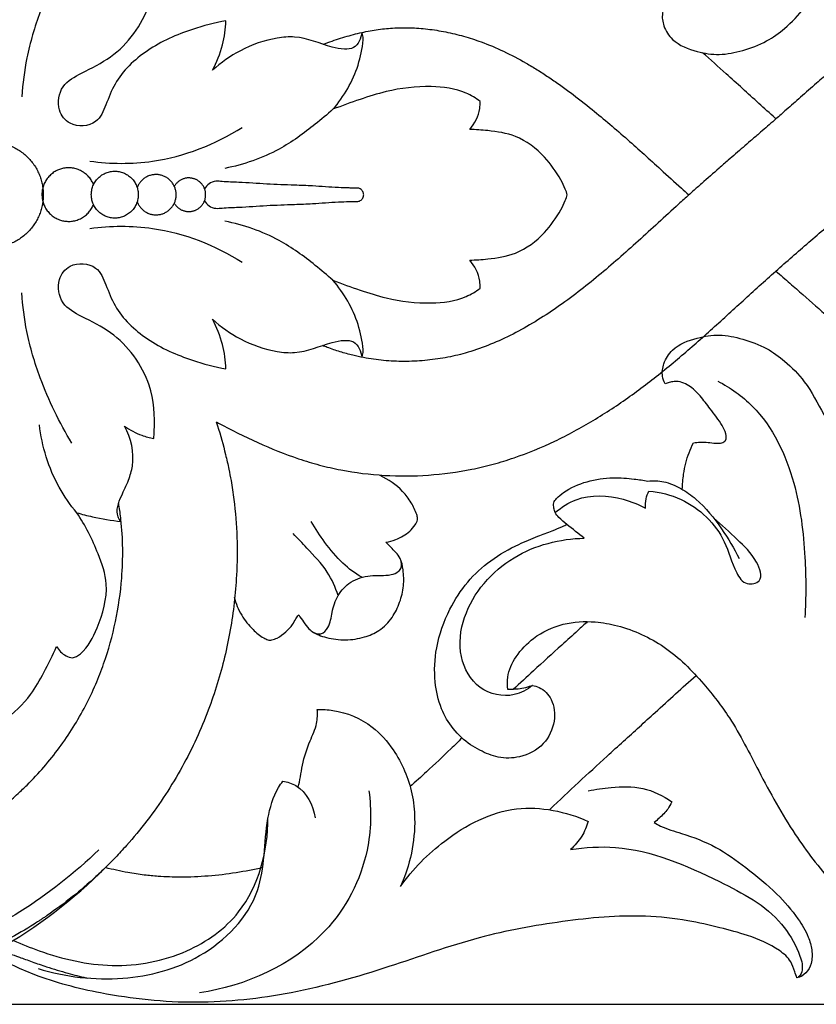
# Model space of a CAD drawing. Units: millimetres. Extents: x 0 to 1341, y -1 to 1157.
# Drawn here: x 654 to 727, y 815 to 905 of the extents above; entities that cross this region are included whole.
import ezdxf

# ---------------------------------------------------------------- set-up
doc = ezdxf.new("R2010")
doc.units = ezdxf.units.MM
doc.header["$MEASUREMENT"] = 0
doc.layers.add('Default', color=7, linetype='Continuous', true_color=0xffffff)
doc.styles.add('Arial Baltic', font='arial.ttf')
doc.dimstyles.new('Default', dxfattribs={"dimtxt": 10, "dimasz": 5, "dimexe": 0.5, "dimexo": 0.5, "dimgap": 0.25, "dimtad": 1, "dimtoh": 1, "dimdec": 0, "dimzin": 1, "dimdsep": 46, "dimtxsty": 'Arial Baltic', "dimcen": 0.5, "dimazin": 0, "dimtfac": 1, "dimtdec": 4, "dimtix": 1, "dimtmove": 1, "dimatfit": 3, "dimfxl": 1, "dimtolj": 1, "dimtzin": 1, "dimarcsym": 0})

# ---------------------------------------------------------------- blocks, each defined once
blk = doc.blocks.new('*D1')
at = {"layer": 'Default', "color": 0, "lineweight": -2, "transparency": 16777216}
for p, q in [((506.573, 843.56), (506.573, 982.072)), ((511.573, 981.572), (791.573, 981.572)), ((796.573, 843.56), (796.573, 982.072))]:
    blk.add_line(p, q, dxfattribs=at)
at = {"layer": 'Default', "color": 0, "transparency": 16777216}
for points in [[(511.573, 982.405), (511.573, 980.738), (506.573, 981.572)], [(791.573, 980.738), (791.573, 982.405), (796.573, 981.572)]]:
    blk.add_solid(points, dxfattribs=at)
at = {"layer": 'Defpoints', "color": 0, "transparency": 16777216}
for p in [(796.573, 981.572), (506.573, 843.06), (796.573, 843.06)]:
    blk.add_point(p, dxfattribs=at)
at = {"layer": 'Default', "color": 0, "transparency": 16777216, "insert": (651.573, 986.927), "char_height": 10, "attachment_point": 5, "style": 'Arial Baltic'}
blk.add_mtext('\\A1;290', dxfattribs=at)
blk = doc.blocks.new('*D2')
at = {"layer": 'Default', "color": 0, "lineweight": -2, "transparency": 16777216}
for p, q in [((625.734, 963.457), (812.742, 963.457)), ((812.242, 958.457), (812.242, 820.44)), ((625.734, 815.44), (812.742, 815.44))]:
    blk.add_line(p, q, dxfattribs=at)
at = {"layer": 'Default', "color": 0, "transparency": 16777216}
for points in [[(813.076, 958.457), (811.409, 958.457), (812.242, 963.457)], [(811.409, 820.44), (813.076, 820.44), (812.242, 815.44)]]:
    blk.add_solid(points, dxfattribs=at)
at = {"layer": 'Defpoints', "color": 0, "transparency": 16777216}
for p in [(625.234, 963.457), (625.234, 815.44), (812.242, 815.44)]:
    blk.add_point(p, dxfattribs=at)
at = {"layer": 'Default', "color": 0, "transparency": 16777216, "insert": (806.887, 889.449), "char_height": 10, "attachment_point": 5, "rotation": 90, "style": 'Arial Baltic'}
blk.add_mtext('\\A1;148', dxfattribs=at)

msp = doc.modelspace()

# ---------------------------------------------------------------- linework, layer by layer
at = {"layer": 'Default'}
for points, knots in [([(659.036, 912.156), (657.875, 910.268), (656.267, 906.926), (654.856, 902.248), (654.527, 899.604), (654.457, 898.418)], [0, 0, 0, 0, 10.780055, 17.896366, 23.675125, 23.675125, 23.675125, 23.675125]), ([(673.124, 905.366), (672.083, 905.182), (669.585, 904.517), (665.916, 902.912), (663.138, 900.29), (662.195, 897.788), (661.358, 895.728), (658.911, 895.566), (657.57, 897.309), (657.963, 899.541), (660.215, 900.751), (663.509, 902.326), (666.387, 906.194), (666.656, 909.887), (666.535, 911.517), (666.512, 911.738)], [312.355277, 312.355277, 312.355277, 312.355277, 317.495855, 324.87068, 331.754589, 335.115854, 338.039491, 341.819734, 344.352755, 347.827752, 351.233213, 356.164423, 365.804211, 372.675098, 373.757515, 373.757515, 373.757515, 373.757515]), ([(713.282, 906.725), (713.174, 906.512), (712.964, 905.909), (713.121, 904.758), (714.105, 903.268), (716.069, 902.507), (718.292, 902.16), (720.465, 902.608), (722.523, 903.371), (724.417, 904.742), (726.317, 906.693), (727.638, 909.258), (728.596, 911.001), (728.97, 911.746)], [0, 0, 0, 0, 1.159762, 3.03433, 5.425, 9.493339, 12.773499, 16.309869, 20.117969, 23.374244, 27.592687, 33.234775, 37.285447, 37.285447, 37.285447, 37.285447]), ([(671.888, 900.834), (672.283, 901.564), (672.876, 903.044), (673.097, 904.62), (673.124, 905.366)], [304.68992, 304.68992, 304.68992, 304.68992, 308.72204, 312.355277, 312.355277, 312.355277, 312.355277]), ([(682.004, 903.208), (682.08, 903.237), (682.685, 903.462), (683.811, 903.843), (685.36, 904.262), (686.884, 904.557), (688.382, 904.717), (689.954, 904.74), (691.58, 904.621), (693.224, 904.361), (694.861, 903.968), (696.629, 903.397), (698.529, 902.597), (700.237, 901.698), (701.595, 900.884), (702.61, 900.229), (703.619, 899.534), (704.96, 898.558), (706.499, 897.354), (708.241, 895.902), (709.819, 894.533), (711.366, 893.153), (713.001, 891.673), (714.369, 890.429), (715.234, 889.648), (715.465, 889.441)], [-492.819439, -492.819439, -492.819439, -492.819439, -492.365158, -489.180698, -486.006435, -482.84098, -479.64268, -476.316904, -472.943222, -469.560204, -466.174655, -462.796059, -458.402189, -453.969315, -451.749288, -449.529261, -447.305426, -445.081591, -440.63639, -437.032988, -433.429586, -430.059403, -426.689219, -422.591136, -421.114464, -421.114464, -421.114464, -421.114464]), ([(685.542, 904.284), (685.481, 903.763), (685.101, 902.826), (683.836, 902.718), (682.053, 903.098), (680.074, 904.015), (677.142, 903.756), (674.506, 902.821), (672.659, 901.531), (671.888, 900.834)], [279.776915, 279.776915, 279.776915, 279.776915, 282.328384, 283.676704, 285.538596, 291.279261, 293.861491, 299.641342, 304.68992, 304.68992, 304.68992, 304.68992]), ([(682.911, 897.266), (683.928, 898.437), (685.117, 900.541), (685.646, 902.973), (685.674, 904.009), (685.575, 904.225), (685.542, 904.284)], [267.322335, 267.322335, 267.322335, 267.322335, 274.859836, 278.640993, 279.44805, 279.776915, 279.776915, 279.776915, 279.776915]), ([(732.496, 904.363), (732.38, 904.263), (731.825, 903.779), (730.846, 902.921), (729.582, 901.806), (728.353, 900.72), (727.066, 899.582), (725.746, 898.418), (724.498, 897.322), (723.738, 896.658), (723.418, 896.379)], [-150.445292, -150.445292, -150.445292, -150.445292, -149.664997, -146.675137, -143.725438, -140.910625, -138.150157, -134.8041, -131.883807, -129.781038, -129.781038, -129.781038, -129.781038]), ([(723.435, 896.394), (723.41, 896.416), (723.386, 896.437), (722.859, 896.907), (722.358, 897.356), (720.861, 898.71), (719.867, 899.618), (718.155, 901.163), (717.44, 901.803), (716.719, 902.436)], [121.072445, 121.072445, 121.072445, 121.072445, 121.230623, 121.230623, 124.487477, 124.487477, 131.001184, 131.001184, 135.645513, 135.645513, 135.645513, 135.645513]), ([(696.375, 897.99), (695.973, 898.285), (694.602, 899.111), (691.578, 899.494), (688.287, 899.107), (685.337, 898.161), (683.726, 897.589), (682.911, 897.266)], [244.613803, 244.613803, 244.613803, 244.613803, 247.041445, 252.293495, 259.010052, 263.061413, 267.322335, 267.322335, 267.322335, 267.322335]), ([(695.415, 895.416), (695.881, 895.952), (696.334, 896.841), (696.382, 897.772), (696.375, 897.99)], [240.100279, 240.100279, 240.100279, 240.100279, 243.553499, 244.613803, 244.613803, 244.613803, 244.613803]), ([(672.241, 868.681), (672.302, 868.648), (672.364, 868.615), (673.607, 867.951), (674.805, 867.347), (677.247, 866.245), (678.492, 865.746), (680.398, 865.11), (681.038, 864.917), (682.333, 864.573), (682.985, 864.423), (684.957, 864.041), (686.288, 863.877), (688.96, 863.721), (690.301, 863.73), (692.97, 863.918), (694.298, 864.096), (696.265, 864.491), (696.917, 864.644), (698.207, 864.993), (698.847, 865.189), (700.746, 865.834), (701.985, 866.344), (704.4, 867.493), (705.576, 868.131), (707.869, 869.51), (708.984, 870.25), (711.16, 871.805), (712.221, 872.621), (714.3, 874.306), (715.317, 875.176), (717.326, 876.946), (718.316, 877.846), (720.295, 879.654), (721.281, 880.56), (723.276, 882.352), (724.284, 883.237), (725.8, 884.558), (726.307, 884.997), (727.321, 885.874), (727.828, 886.313), (728.841, 887.191), (729.348, 887.631), (730.105, 888.291), (730.357, 888.511), (730.86, 888.951), (731.111, 889.171), (731.86, 889.83), (732.357, 890.268), (733.343, 891.14), (733.832, 891.573), (734.804, 892.437), (735.288, 892.867), (736.254, 893.727), (736.737, 894.155), (738.187, 895.442), (739.157, 896.299), (740.173, 897.187), (740.203, 897.214), (740.234, 897.241)], [32.089089, 32.089089, 32.089089, 32.089089, 32.426935, 32.426935, 38.912322, 38.912322, 45.397709, 45.397709, 48.640402, 48.640402, 51.883096, 51.883096, 58.368483, 58.368483, 64.85387, 64.85387, 71.339257, 71.339257, 74.58195, 74.58195, 77.824644, 77.824644, 84.310031, 84.310031, 90.795418, 90.795418, 97.280805, 97.280805, 103.766192, 103.766192, 110.251579, 110.251579, 116.736966, 116.736966, 123.222353, 123.222353, 129.70774, 129.70774, 132.950433, 132.950433, 136.193127, 136.193127, 139.43582, 139.43582, 141.057167, 141.057167, 142.678514, 142.678514, 145.921207, 145.921207, 149.163901, 149.163901, 152.406594, 152.406594, 155.649288, 155.649288, 162.134675, 162.134675, 162.338202, 162.338202, 162.338202, 162.338202]), ([(682.911, 897.266), (682.385, 896.794), (680.811, 895.489), (677.736, 893.219), (674.743, 892.208), (673.023, 891.861)], [0, 0, 0, 0, 3.43928, 9.944466, 18.472889, 18.472889, 18.472889, 18.472889]), ([(723.418, 896.379), (723.323, 896.296), (722.806, 895.847), (722.034, 895.177), (721.13, 894.395), (720.424, 893.784), (719.744, 893.196), (719.011, 892.561), (717.977, 891.662), (716.901, 890.719), (715.907, 889.837), (715.12, 889.133), (713.342, 887.523), (711.201, 885.545), (708.79, 883.397), (706.968, 881.847), (705.092, 880.357), (703.15, 878.95), (701.154, 877.669), (699.129, 876.556), (697.078, 875.637), (695.111, 874.969), (693.193, 874.527), (691.314, 874.271), (689.42, 874.186), (687.541, 874.273), (685.976, 874.492), (684.671, 874.776), (683.565, 875.085), (682.632, 875.403), (682.087, 875.609), (681.938, 875.667)], [-129.781038, -129.781038, -129.781038, -129.781038, -129.155587, -126.393476, -124.752462, -123.304575, -121.856688, -120.4088, -118.641604, -115.297135, -113.603, -112.359521, -110.327621, -102.219671, -98.163342, -94.092986, -89.929027, -85.601788, -81.264157, -76.929263, -72.599394, -68.263536, -64.496406, -60.716648, -56.936066, -53.166533, -49.418689, -47.364926, -44.938065, -42.513388, -41.60076, -41.60076, -41.60076, -41.60076]), ([(660.683, 892.523), (662.575, 892.265), (667.47, 892.219), (672.134, 894.052), (674.602, 895.608)], [0, 0, 0, 0, 9.285589, 23.469685, 23.469685, 23.469685, 23.469685]), ([(704.34, 889.449), (704.289, 889.623), (704.13, 890.096), (703.514, 891.302), (702.216, 893.153), (699.893, 894.926), (697.375, 895.306), (695.967, 895.413), (695.415, 895.416)], [221.380991, 221.380991, 221.380991, 221.380991, 222.266683, 223.800456, 227.943486, 233.217016, 237.417819, 240.100279, 240.100279, 240.100279, 240.100279]), ([(685.719, 889.449), (685.718, 889.496), (685.698, 889.654), (685.563, 889.896), (685.319, 890.046), (685.048, 890.074), (684.752, 890.059), (684.188, 890.076), (682.94, 890.112), (681.283, 890.252), (679.099, 890.344), (676.848, 890.404), (674.642, 890.595), (673.087, 890.612), (672.169, 890.727), (671.549, 890.52), (671.264, 890.175), (671.166, 889.995)], [24.570182, 24.570182, 24.570182, 24.570182, 24.800086, 25.337799, 25.857302, 26.121173, 26.652688, 27.29373, 28.86612, 32.723137, 35.373052, 39.493956, 43.670717, 46.12795, 47.05957, 48.140846, 49.140364, 49.140364, 49.140364, 49.140364]), ([(671.166, 888.903), (671.264, 888.722), (671.549, 888.377), (672.169, 888.17), (673.087, 888.286), (674.642, 888.302), (676.848, 888.493), (679.099, 888.553), (681.283, 888.645), (682.94, 888.786), (684.188, 888.822), (684.752, 888.839), (685.048, 888.823), (685.319, 888.851), (685.563, 889.001), (685.698, 889.243), (685.718, 889.401), (685.719, 889.449)], [0, 0, 0, 0, 0.999518, 2.080794, 3.012414, 5.469647, 9.646408, 13.767312, 16.417227, 20.274245, 21.846634, 22.487676, 23.019191, 23.283062, 23.802566, 24.340279, 24.570182, 24.570182, 24.570182, 24.570182]), ([(695.415, 883.481), (695.967, 883.484), (697.375, 883.591), (699.893, 883.971), (702.216, 885.744), (703.514, 887.595), (704.13, 888.801), (704.289, 889.274), (704.34, 889.449)], [202.661703, 202.661703, 202.661703, 202.661703, 205.344163, 209.544966, 214.818496, 218.961526, 220.495299, 221.380991, 221.380991, 221.380991, 221.380991]), ([(682.911, 881.631), (682.385, 882.103), (680.811, 883.408), (677.736, 885.678), (674.743, 886.69), (673.023, 887.036)], [0, 0, 0, 0, 3.43928, 9.944466, 18.472889, 18.472889, 18.472889, 18.472889]), ([(660.683, 886.375), (662.575, 886.632), (667.47, 886.679), (672.134, 884.845), (674.602, 883.29)], [0, 0, 0, 0, 9.285589, 23.469685, 23.469685, 23.469685, 23.469685]), ([(666.512, 867.159), (666.535, 867.38), (666.656, 869.011), (666.387, 872.703), (663.509, 876.571), (660.215, 878.146), (657.963, 879.356), (657.57, 881.589), (658.911, 883.331), (661.358, 883.169), (662.195, 881.109), (663.138, 878.607), (665.916, 875.985), (669.585, 874.381), (672.083, 873.716), (673.124, 873.531)], [69.004467, 69.004467, 69.004467, 69.004467, 70.086884, 76.957771, 86.597559, 91.528769, 94.93423, 98.409227, 100.942248, 104.722491, 107.646128, 111.007393, 117.891302, 125.266127, 130.406705, 130.406705, 130.406705, 130.406705]), ([(696.375, 880.907), (696.382, 881.125), (696.334, 882.056), (695.881, 882.945), (695.415, 883.481)], [198.148179, 198.148179, 198.148179, 198.148179, 199.208482, 202.661703, 202.661703, 202.661703, 202.661703]), ([(723.422, 882.475), (723.854, 882.101), (724.686, 881.378), (726.285, 879.981), (727.832, 878.618), (729.39, 877.239), (730.381, 876.36), (731.173, 875.657), (731.954, 874.964), (733.332, 873.744), (734.969, 872.314), (736.672, 870.876), (738.044, 869.749), (739.515, 868.587), (741.069, 867.416), (742.128, 866.662), (742.659, 866.296)], [-404.013009, -404.013009, -404.013009, -404.013009, -401.151088, -398.443385, -393.052392, -390.35276, -387.653461, -386.303791, -385.044574, -382.493844, -377.373985, -374.809109, -372.195011, -369.258061, -366.287119, -363.366502, -363.366502, -363.366502, -363.366502]), ([(685.542, 874.613), (685.575, 874.672), (685.674, 874.888), (685.646, 875.924), (685.117, 878.356), (683.928, 880.46), (682.911, 881.631)], [162.985067, 162.985067, 162.985067, 162.985067, 163.313932, 164.120989, 167.902146, 175.439647, 175.439647, 175.439647, 175.439647]), ([(682.911, 881.631), (683.726, 881.308), (685.337, 880.736), (688.287, 879.791), (691.578, 879.403), (694.602, 879.786), (695.973, 880.612), (696.375, 880.907)], [175.439647, 175.439647, 175.439647, 175.439647, 179.700569, 183.75193, 190.468487, 195.720536, 198.148179, 198.148179, 198.148179, 198.148179]), ([(659.036, 866.741), (657.875, 868.629), (656.267, 871.972), (654.856, 876.649), (654.527, 879.293), (654.457, 880.479)], [0, 0, 0, 0, 10.780055, 17.896366, 23.675125, 23.675125, 23.675125, 23.675125]), ([(673.124, 873.531), (673.097, 874.277), (672.876, 875.853), (672.283, 877.334), (671.888, 878.063)], [130.406705, 130.406705, 130.406705, 130.406705, 134.039941, 138.072062, 138.072062, 138.072062, 138.072062]), ([(671.888, 878.063), (672.659, 877.367), (674.506, 876.076), (677.142, 875.141), (680.074, 874.882), (682.053, 875.799), (683.836, 876.179), (685.101, 876.071), (685.481, 875.134), (685.542, 874.613)], [138.072062, 138.072062, 138.072062, 138.072062, 143.12064, 148.900491, 151.482721, 157.223385, 159.085278, 160.433598, 162.985067, 162.985067, 162.985067, 162.985067]), ([(713.282, 872.173), (713.174, 872.385), (712.964, 872.988), (713.121, 874.139), (714.105, 875.629), (716.069, 876.391), (718.292, 876.738), (720.465, 876.29), (722.523, 875.526), (724.417, 874.156), (726.317, 872.204), (727.638, 869.639), (728.596, 867.896), (728.97, 867.151)], [0, 0, 0, 0, 1.159762, 3.03433, 5.425, 9.493339, 12.773499, 16.309869, 20.117969, 23.374244, 27.592687, 33.234775, 37.285447, 37.285447, 37.285447, 37.285447]), ([(715.89, 866.768), (716.096, 866.801), (716.775, 866.885), (717.638, 866.741), (718.428, 866.718), (718.94, 867), (718.85, 867.71), (718.369, 868.665), (717.477, 869.777), (716.546, 871.053), (715.68, 871.902), (714.841, 872.328), (714.198, 872.416), (713.684, 872.293), (713.404, 872.214), (713.282, 872.173)], [0, 0, 0, 0, 1.015228, 3.307391, 4.211898, 4.851231, 5.838689, 7.161848, 10.221092, 12.630742, 14.886804, 16.019633, 17.158014, 17.948501, 18.573251, 18.573251, 18.573251, 18.573251]), ([(718.124, 872.42), (719.263, 871.803), (722.57, 869.472), (725.369, 863.496), (726.157, 856.763), (726.192, 852.638), (726.073, 850.813)], [0, 0, 0, 0, 6.296557, 19.286036, 30.384252, 39.275053, 39.275053, 39.275053, 39.275053]), ([(672.241, 868.681), (672.278, 868.564), (672.588, 867.589), (672.991, 866.157), (673.371, 864.471), (673.634, 863.096), (673.948, 861.019), (674.177, 858.118), (674.13, 854.119), (673.61, 849.637), (672.626, 845.541), (671.506, 842.251), (670.443, 839.702), (669.141, 837.123), (667.121, 833.767), (665.023, 831.026), (663.123, 828.972), (662.196, 828.03), (660.226, 826.148), (658.262, 824.582), (656.512, 823.389), (656.255, 823.217), (655.947, 823.013), (654.939, 822.364), (653.195, 821.337), (650.631, 820.053), (648.611, 819.213), (647.43, 818.786), (647.202, 818.706)], [27.379007, 27.379007, 27.379007, 27.379007, 27.917213, 31.869994, 33.840309, 35.327905, 37.820676, 42.808481, 47.821457, 55.212899, 62.631484, 66.327327, 70.369105, 74.574041, 78.769814, 87.174135, 89.284734, 90.690724, 92.798562, 100.868658, 101.303314, 101.73797, 102.172627, 102.864949, 106.796866, 110.738768, 115.031034, 116.050966, 116.050966, 116.050966, 116.050966]), ([(659.478, 860.377), (658.872, 861.104), (657.181, 863.534), (656.287, 866.445), (656.053, 868.429)], [0, 0, 0, 0, 4.60277, 14.317279, 14.317279, 14.317279, 14.317279]), ([(663.518, 859.581), (663.412, 859.714), (662.951, 860.416), (663.512, 861.87), (664.207, 863.258), (664.868, 865.412), (664.435, 867.206), (663.849, 868.299)], [49.580082, 49.580082, 49.580082, 49.580082, 50.408645, 53.503935, 56.100683, 58.255944, 64.284049, 64.284049, 64.284049, 64.284049]), ([(663.849, 868.299), (664.335, 867.958), (665.203, 867.495), (666.142, 867.232), (666.512, 867.159)], [64.284049, 64.284049, 64.284049, 64.284049, 67.171372, 69.004467, 69.004467, 69.004467, 69.004467]), ([(714.861, 862.515), (714.875, 862.979), (714.95, 863.79), (715.218, 865.236), (715.588, 866.184), (715.89, 866.768)], [0, 0, 0, 0, 2.256958, 3.948846, 7.144451, 7.144451, 7.144451, 7.144451]), ([(687.745, 857.678), (688.055, 857.731), (688.84, 857.951), (689.796, 858.491), (690.388, 859.186), (690.642, 859.596), (690.661, 859.933), (690.5, 860.485), (690.083, 861.344), (689.073, 862.695), (687.984, 863.439), (687.214, 863.778)], [43.081902, 43.081902, 43.081902, 43.081902, 44.608216, 47.039252, 48.245948, 49.062057, 49.293945, 49.865533, 51.820929, 53.920077, 58.011208, 58.011208, 58.011208, 58.011208]), ([(704.294, 859.307), (704.035, 859.495), (703.676, 859.847), (703.221, 860.336), (703.111, 860.82), (703.044, 861.302), (703.449, 861.789), (704.372, 862.569), (706.149, 863.331), (708.379, 863.645), (710.25, 863.51), (711.3, 863.35), (711.711, 863.27)], [0, 0, 0, 0, 1.553933, 2.46637, 3.147218, 3.950734, 4.687183, 6.057836, 9.893955, 13.811491, 16.934794, 18.974294, 18.974294, 18.974294, 18.974294]), ([(711.711, 863.27), (712.193, 863.321), (713.264, 863.292), (714.759, 862.638), (716.668, 861.296), (718.425, 859.051), (719.605, 857.131), (720.071, 856.188)], [0, 0, 0, 0, 2.354617, 5.093115, 7.801657, 13.641974, 18.756196, 18.756196, 18.756196, 18.756196]), ([(711.512, 860.799), (711.481, 861.077), (711.501, 861.625), (711.692, 862.136), (711.814, 862.362)], [0, 0, 0, 0, 1.363056, 2.610921, 2.610921, 2.610921, 2.610921]), ([(711.814, 862.362), (712.822, 862.27), (715.632, 861.584), (718.755, 858.581), (719.437, 855.418), (720.57, 853.673), (722.406, 854.082), (721.53, 856.433), (719.855, 857.918), (718.478, 859.3), (717.712, 859.913)], [0, 0, 0, 0, 4.92564, 13.873476, 18.833827, 21.070786, 22.879916, 25.641383, 30.046767, 34.818262, 34.818262, 34.818262, 34.818262]), ([(703.239, 860.397), (703.805, 860.889), (705.694, 862.114), (708.844, 861.932), (710.865, 861.15), (711.512, 860.799)], [0, 0, 0, 0, 3.645591, 10.610037, 14.191324, 14.191324, 14.191324, 14.191324]), ([(626.71, 827.68), (627.59, 827.464), (629.576, 827.076), (632.154, 826.84), (634.363, 826.819), (636.526, 826.91), (639.203, 827.24), (642.033, 827.91), (644.426, 828.723), (646.397, 829.556), (647.746, 830.235), (648.525, 830.667), (648.764, 830.803), (648.963, 830.918), (650.321, 831.717), (651.873, 832.794), (653.454, 834.12), (654.202, 834.789), (655.743, 836.257), (657.474, 838.254), (659.173, 840.75), (660.285, 842.693), (661.206, 844.634), (662.199, 847.184), (663.099, 850.419), (663.611, 853.98), (663.717, 857.11), (663.583, 859.33), (663.397, 860.703), (663.316, 861.199), (663.305, 861.262)], [-145.555785, -145.555785, -145.555785, -145.555785, -140.262403, -133.813187, -130.629962, -127.533577, -121.30147, -115.031034, -110.738768, -106.796866, -102.864949, -102.172627, -101.73797, -101.303314, -100.868658, -92.798562, -90.690724, -89.284734, -87.174135, -78.769814, -74.574041, -70.369105, -66.327327, -62.631484, -55.212899, -47.821457, -42.808481, -37.820676, -35.327905, -34.968018, -34.968018, -34.968018, -34.968018]), ([(657.626, 848.153), (657.823, 847.796), (658.274, 847.347), (659.158, 847.018), (660.444, 847.881), (661.56, 850.2), (662.562, 853.479), (661.316, 857.097), (660.278, 859.22), (659.478, 860.377)], [901.459747, 901.459747, 901.459747, 901.459747, 903.441004, 904.433098, 905.732528, 910.297833, 916.93026, 921.581672, 928.424924, 928.424924, 928.424924, 928.424924]), ([(659.478, 860.377), (659.951, 860.242), (661.284, 859.904), (662.642, 859.679), (663.518, 859.581)], [42.90096, 42.90096, 42.90096, 42.90096, 45.294337, 49.580082, 49.580082, 49.580082, 49.580082]), ([(685.546, 854.476), (684.932, 854.846), (683.66, 855.773), (682.184, 857.583), (681.295, 858.918), (680.92, 859.579)], [0, 0, 0, 0, 3.484402, 7.577663, 11.275762, 11.275762, 11.275762, 11.275762]), ([(701.176, 844.597), (701.378, 844.563), (702.086, 844.359), (703.108, 843.247), (703.314, 841.203), (702.297, 839.036), (700.175, 837.935), (698.041, 837.904), (696.57, 838.525), (695.142, 839.346), (693.842, 840.568), (692.678, 842.547), (692.124, 845.102), (692.264, 848.261), (693.391, 851.382), (695.114, 854.093), (697.308, 856.102), (699.572, 857.377), (701.509, 858.177), (702.851, 858.696), (703.74, 859.032), (704.17, 859.244), (704.294, 859.307)], [0, 0, 0, 0, 0.998924, 3.526594, 6.752071, 10.453675, 14.485372, 17.661064, 20.544431, 22.125468, 25.672128, 29.062798, 33.140371, 38.204113, 44.242535, 49.049458, 53.700777, 58.544753, 61.603826, 63.887647, 65.542726, 66.219146, 66.219146, 66.219146, 66.219146]), ([(683.383, 852.811), (683.138, 853.558), (682.425, 855.193), (680.747, 856.887), (679.692, 858.045), (679.267, 858.477)], [0, 0, 0, 0, 3.825569, 8.512793, 11.460234, 11.460234, 11.460234, 11.460234]), ([(701.176, 844.597), (700.683, 844.202), (699.14, 843.363), (696.026, 844.052), (694.263, 847.289), (694.866, 852.1), (699.009, 856.844), (703.679, 858.005), (705.902, 858.053)], [0, 0, 0, 0, 3.069118, 8.212467, 13.550852, 19.390626, 30.871182, 41.679642, 41.679642, 41.679642, 41.679642]), ([(679.776, 851.039), (679.919, 850.822), (680.231, 850.4), (680.719, 849.653), (681.506, 849.221), (682.633, 848.861), (684.059, 848.668), (685.705, 848.944), (687.241, 849.561), (688.359, 850.726), (689.06, 852.171), (689.426, 853.662), (689.371, 855.025), (689.125, 856.34), (688.352, 857.071), (687.898, 857.537), (687.745, 857.678)], [14.498021, 14.498021, 14.498021, 14.498021, 15.762028, 17.061192, 18.774348, 19.969413, 22.832839, 25.65444, 28.006617, 30.760982, 33.262142, 35.765021, 38.121384, 39.894989, 42.070848, 43.081902, 43.081902, 43.081902, 43.081902]), ([(681.156, 849.431), (681.355, 849.333), (681.915, 849.184), (682.672, 850.041), (682.782, 851.344), (683.283, 852.884), (684.511, 854.203), (686.022, 854.656), (687.277, 854.654), (688.168, 854.661), (688.852, 854.919), (689.25, 855.437), (689.198, 855.858), (689.106, 856.079)], [0, 0, 0, 0, 1.080205, 2.468867, 4.797725, 7.446738, 10.18277, 13.209932, 14.790438, 16.292259, 17.535286, 18.172857, 19.336583, 19.336583, 19.336583, 19.336583]), ([(673.878, 852.686), (674.025, 852.101), (674.46, 850.999), (675.469, 849.783), (676.318, 849.027), (676.877, 848.797), (677.127, 848.71), (677.421, 848.779), (677.958, 848.952), (678.593, 849.472), (679.189, 850.059), (679.486, 850.646), (679.689, 850.924), (679.776, 851.039)], [0, 0, 0, 0, 2.932353, 5.635607, 7.656943, 8.337342, 8.5779, 8.920321, 9.762308, 11.324317, 12.829173, 13.799046, 14.498021, 14.498021, 14.498021, 14.498021]), ([(698.91, 844.235), (698.856, 844.597), (698.822, 845.664), (699.627, 847.374), (701.344, 849.16), (703.909, 850.365), (706.619, 850.517), (709.803, 849.94), (713.445, 848.285), (716.663, 845.048), (719.593, 841.236), (722, 836.413), (724.845, 831.19), (728.974, 825.887), (733.61, 821.411), (739.192, 818.106), (744.3, 816.429), (749.257, 816.034), (753.253, 816.476), (758.159, 818.049), (762.982, 820.969), (766.328, 824.514), (767.721, 826.221), (767.896, 826.441)], [0, 0, 0, 0, 1.784029, 5.089945, 8.834731, 13.688573, 18.461162, 21.786409, 29.38455, 37.435575, 43.721977, 52.71301, 63.559921, 72.588698, 85.299129, 94.629057, 103.910052, 111.162609, 118.666691, 123.279835, 136.15062, 145.500133, 146.864428, 146.864428, 146.864428, 146.864428]), ([(706.198, 850.431), (705.897, 850.157), (705.111, 849.442), (703.462, 847.945), (701.496, 846.156), (700.015, 844.796), (699.399, 844.227)], [-106.721992, -106.721992, -106.721992, -106.721992, -104.700797, -101.462154, -95.738825, -91.666586, -91.666586, -91.666586, -91.666586]), ([(651.576, 840.655), (651.988, 840.874), (653.364, 841.717), (655.157, 843.393), (656.534, 845.857), (657.281, 847.346), (657.626, 848.153)], [885.523964, 885.523964, 885.523964, 885.523964, 887.79491, 893.361464, 897.189939, 901.459747, 901.459747, 901.459747, 901.459747]), ([(702.712, 833.225), (702.734, 833.246), (703.605, 834.078), (705.351, 835.715), (707.599, 837.779), (709.945, 839.912), (712.665, 842.373), (714.874, 844.381), (716.117, 845.512)], [89.878917, 89.878917, 89.878917, 89.878917, 90.026193, 95.738825, 101.462154, 104.700797, 110.901969, 118.891571, 118.891571, 118.891571, 118.891571]), ([(701.176, 844.597), (700.752, 844.429), (699.997, 844.234), (699.223, 844.215), (698.91, 844.235)], [0, 0, 0, 0, 2.214961, 3.740607, 3.740607, 3.740607, 3.740607]), ([(679.73, 835.29), (679.803, 835.604), (679.952, 836.271), (680.155, 837.719), (680.701, 839.342), (681.48, 840.952), (681.502, 841.964), (681.471, 842.385)], [0, 0, 0, 0, 1.565376, 3.323156, 7.098738, 9.854817, 11.907193, 11.907193, 11.907193, 11.907193]), ([(681.471, 842.385), (681.951, 842.402), (683.733, 842.31), (686.383, 841.201), (688.847, 838.379), (690.135, 835.399), (690.59, 831.08), (689.96, 828.145), (689.097, 826.217)], [0, 0, 0, 0, 2.335183, 8.650282, 13.238463, 20.304926, 24.007004, 34.279854, 34.279854, 34.279854, 34.279854]), ([(694.714, 839.788), (694.374, 839.459), (693.283, 838.406), (691.706, 836.906), (690.471, 835.787), (689.968, 835.346)], [-81.082949, -81.082949, -81.082949, -81.082949, -78.684261, -73.329837, -69.665991, -69.665991, -69.665991, -69.665991]), ([(655.949, 818.706), (658.432, 817.932), (663.584, 817.354), (671.167, 819.308), (676.895, 825.139), (676.501, 831.248), (677.491, 834.627), (678.182, 835.651), (678.32, 835.838)], [0, 0, 0, 0, 12.645469, 24.49294, 37.396933, 48.178722, 53.041355, 54.167817, 54.167817, 54.167817, 54.167817]), ([(678.32, 835.838), (678.735, 835.768), (680.282, 835.306), (681.099, 833.62), (681.279, 832.492)], [0, 0, 0, 0, 2.048178, 7.60139, 7.60139, 7.60139, 7.60139]), ([(706.262, 834.953), (706.947, 835.109), (708.597, 835.333), (711.295, 835.407), (713.108, 834.514), (713.906, 833.949)], [0, 0, 0, 0, 3.416129, 8.108853, 12.862935, 12.862935, 12.862935, 12.862935]), ([(686.196, 834.962), (686.436, 833.167), (686.344, 828.481), (682.006, 820.216), (674.91, 817.119), (670.694, 816.489)], [0, 0, 0, 0, 8.804286, 22.317061, 43.044475, 43.044475, 43.044475, 43.044475]), ([(689.097, 826.217), (690.209, 827.795), (693.273, 830.897), (699.396, 834.111), (704.224, 833.059), (706.248, 832.167)], [0, 0, 0, 0, 9.386723, 21.057028, 31.811601, 31.811601, 31.811601, 31.811601]), ([(713.906, 833.949), (713.802, 833.721), (713.492, 833.158), (712.878, 832.579), (712.451, 832.181), (712.298, 832.051)], [0, 0, 0, 0, 1.219816, 3.087054, 4.062964, 4.062964, 4.062964, 4.062964]), ([(661.491, 829.57), (659.299, 827.428), (654.749, 823.88), (647.607, 820.188), (640.419, 818.512), (633.749, 819.746), (627.55, 824.137), (626.179, 829.483), (626.191, 832.484)], [0, 0, 0, 0, 14.90457, 27.811291, 38.886117, 50.15075, 59.75777, 74.348193, 74.348193, 74.348193, 74.348193]), ([(653.686, 821.286), (654.451, 820.942), (657.346, 819.768), (662.732, 818.512), (669.402, 819.746), (675.601, 824.137), (676.972, 829.483), (676.96, 832.484)], [23.738738, 23.738738, 23.738738, 23.738738, 27.811291, 38.886117, 50.15075, 59.75777, 74.348193, 74.348193, 74.348193, 74.348193]), ([(706.248, 832.167), (706.116, 831.691), (705.71, 830.735), (705.03, 829.945), (704.632, 829.596)], [0, 0, 0, 0, 2.399449, 4.975496, 4.975496, 4.975496, 4.975496]), ([(712.298, 832.051), (712.488, 831.94), (713.277, 831.507), (715.239, 830.966), (717.977, 829.922), (720.81, 827.871), (723.403, 825.768), (725.288, 823.588), (726.362, 821.837), (726.761, 820.409), (726.744, 819.234), (726.254, 818.239), (725.649, 817.929), (725.346, 817.846)], [0, 0, 0, 0, 1.067998, 4.36233, 9.843732, 15.216258, 21.269346, 26.049543, 29.170468, 31.159324, 33.186111, 34.762723, 36.2918, 36.2918, 36.2918, 36.2918]), ([(704.632, 829.596), (705.99, 829.795), (710.773, 830.092), (717.323, 827.226), (723.405, 824.029), (725.348, 820.7), (725.926, 819.052), (725.754, 818.152), (725.457, 817.911), (725.346, 817.846)], [0, 0, 0, 0, 6.673216, 22.898668, 34.075846, 38.934907, 41.287758, 42.439215, 43.067111, 43.067111, 43.067111, 43.067111]), ([(577.805, 817.846), (577.87, 818.038), (578.057, 818.531), (578.347, 819.528), (579.867, 820.784), (582.111, 821.725), (584.964, 822.493), (588.057, 823.192), (592.882, 823.708), (599.311, 823.1), (607.217, 821.666), (615.276, 818.714), (623.837, 816.289), (632.77, 815.307), (640.712, 816.144), (647.314, 817.838), (654.448, 821.435), (659.19, 825.018), (662.092, 827.937)], [0, 0, 0, 0, 0.985475, 2.577563, 4.931351, 10.15767, 14.40425, 19.273048, 25.571504, 37.902113, 50.502084, 64.547761, 79.540853, 93.689313, 107.931914, 118.154088, 126.627162, 146.64006, 146.64006, 146.64006, 146.64006]), ([(676.478, 827.939), (675.677, 827.753), (674.017, 827.432), (671.507, 827.131), (669.12, 827.035), (667.182, 827.097), (665.579, 827.255), (664.297, 827.452), (663.177, 827.675), (662.459, 827.843), (662.092, 827.937)], [-39.703454, -39.703454, -39.703454, -39.703454, -35.036447, -30.152468, -25.285774, -21.317613, -18.870474, -15.988145, -13.996201, -12.256834, -12.256834, -12.256834, -12.256834]), ([(725.346, 817.846), (725.281, 818.038), (725.094, 818.531), (724.804, 819.528), (723.285, 820.784), (721.041, 821.725), (718.187, 822.493), (715.094, 823.192), (710.269, 823.708), (703.84, 823.1), (695.934, 821.666), (687.875, 818.714), (679.314, 816.289), (670.381, 815.307), (662.439, 816.144), (656.098, 817.772), (652.872, 819.338), (651.576, 820.052)], [0, 0, 0, 0, 0.985475, 2.577563, 4.931351, 10.15767, 14.40425, 19.273048, 25.571504, 37.902113, 50.502084, 64.547761, 79.540853, 93.689313, 107.931914, 118.154088, 125.328655, 125.328655, 125.328655, 125.328655]), ([(652.276, 820.446), (652.604, 820.325), (653.207, 820.111), (654.191, 819.766), (655.377, 819.33), (656.918, 818.796), (658.552, 818.304), (659.799, 817.984), (660.389, 817.848), (660.412, 817.842)], [7.652998, 7.652998, 7.652998, 7.652998, 10.012312, 12.004257, 13.996201, 15.988145, 18.870474, 21.317613, 21.417344, 21.417344, 21.417344, 21.417344])]:
    msp.add_open_spline(points, degree=3, knots=knots, dxfattribs=at)
for points, weights, knots in [([(656.413, 889.449), (656.413, 894.286), (651.576, 894.286), (646.738, 894.286), (646.738, 889.449), (646.738, 884.611), (651.576, 884.611), (656.413, 884.611), (656.413, 889.449)], [1, 0.707106781187, 1, 0.707106781187, 1, 0.707106781187, 1, 0.707106781187, 1], [0, 0, 0, 12.315654, 12.315654, 24.631308, 24.631308, 36.946962, 36.946962, 49.262616, 49.262616, 49.262616]), ([(661.013, 890.377), (660.261, 892.254), (658.276, 891.873), (656.29, 891.492), (656.288, 889.47), (656.285, 887.448), (658.27, 887.062), (660.254, 886.676), (661.01, 888.551)], [1, 0.771303498468, 1, 0.771303498468, 1, 0.771303498468, 1, 0.771303498468, 1], [1.511657, 1.511657, 1.511657, 6.990919, 6.990919, 12.470181, 12.470181, 17.949444, 17.949444, 23.428706, 23.428706, 23.428706]), ([(665.101, 889.462), (665.101, 891.608), (662.954, 891.608), (660.807, 891.608), (660.807, 889.462), (660.807, 887.315), (662.954, 887.315), (665.101, 887.315), (665.101, 889.462)], [1, 0.707106781187, 1, 0.707106781187, 1, 0.707106781187, 1, 0.707106781187, 1], [0, 0, 0, 5.465146, 5.465146, 10.930293, 10.930293, 16.395439, 16.395439, 21.860586, 21.860586, 21.860586]), ([(665, 888.811), (665.54, 887.371), (667.053, 887.644), (668.566, 887.918), (668.568, 889.455), (668.569, 890.993), (667.057, 891.27), (665.544, 891.546), (665.001, 890.108)], [1, 0.7677422767, 1, 0.7677422767, 1, 0.7677422767, 1, 0.7677422767, 1], [10.451821, 10.451821, 10.451821, 14.605398, 14.605398, 18.758976, 18.758976, 22.912553, 22.912553, 27.066131, 27.066131, 27.066131]), ([(668.396, 888.681), (668.988, 887.662), (670.125, 887.968), (671.263, 888.273), (671.265, 889.451), (671.266, 890.629), (670.129, 890.938), (668.992, 891.246), (668.398, 890.229)], [1, 0.79390156644, 1, 0.79390156644, 1, 0.79390156644, 1, 0.79390156644, 1], [9.142085, 9.142085, 9.142085, 12.400628, 12.400628, 15.659172, 15.659172, 18.917715, 18.917715, 22.176259, 22.176259, 22.176259])]:
    msp.add_rational_spline(points, weights, degree=2, knots=knots, dxfattribs=at)
msp.add_open_spline([(705.902, 858.053), (705.366, 858.471), (704.83, 858.889), (704.294, 859.307)], degree=3, dxfattribs=at)

# ---------------------------------------------------------------- dimensions: what is measured, and where the dimension line sits
dim = msp.add_linear_dim(base=(796.573, 981.572), p1=(506.573, 843.06), p2=(796.573, 843.06), dimstyle='Default', dxfattribs=at)
dim.commit()
dim.dimension.update_dxf_attribs({"geometry": '*D1', "text_midpoint": (651.573, 986.927)})
dim = msp.add_linear_dim(base=(812.242, 815.44), p1=(625.234, 963.457), p2=(625.234, 815.44), angle=90, dimstyle='Default', dxfattribs=at)
dim.commit()
dim.dimension.update_dxf_attribs({"geometry": '*D2', "text_midpoint": (806.887, 889.449)})

doc.saveas('drawing.dxf')
